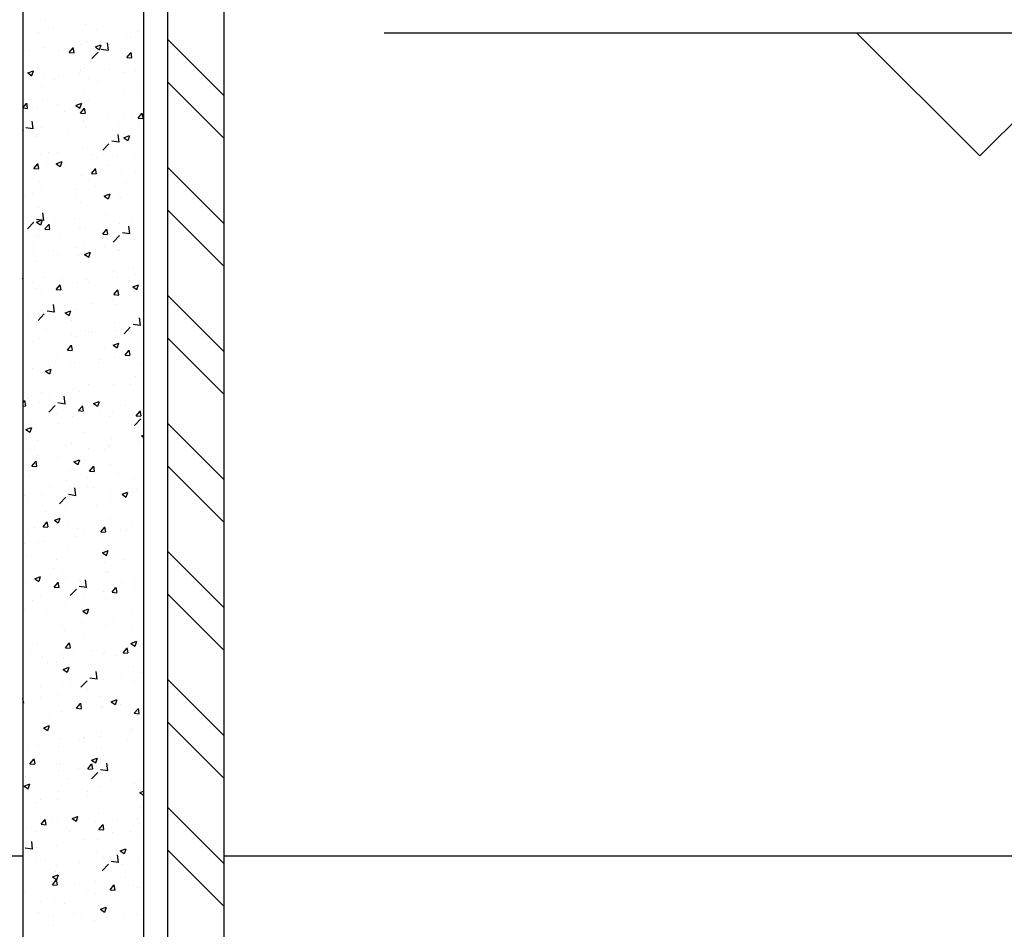
# Model space of a CAD drawing. Units: millimetres. Extents: x 822 to 3459, y 951 to 3162.
# Drawn here: x 3000 to 3001, y 1837 to 1838 of the extents above; entities that cross this region are included whole.
import ezdxf

# ---------------------------------------------------------------- set-up
doc = ezdxf.new("R2010")
doc.units = ezdxf.units.MM
for name, color, linetype in [('HATCH-A-', 8, 'Continuous'), ('Stone-A-', 82, 'Continuous'), ('SYMBOL-A-', 54, 'Continuous'), ('Wall - Ex-A-', 5, 'Continuous'), ('Wall - In-A-', 6, 'Continuous')]:
    doc.layers.add(name, color=color, linetype=linetype)

msp = doc.modelspace()

# ---------------------------------------------------------------- linework, layer by layer
at = {"layer": 'HATCH-A-', "linetype": 'Continuous'}
for p, q in [((2999.6789, 1838.2738), (2999.6789, 1838.2738)), ((2999.6881, 1838.2647), (2999.6881, 1838.2647)), ((2999.7289, 1838.2685), (2999.7289, 1838.2685)), ((2999.6705, 1838.2585), (2999.6705, 1838.2585)), ((2999.7415, 1838.2625), (2999.7415, 1838.2625)), ((2999.7796, 1838.2539), (2999.7796, 1838.2539)), ((2999.7847, 1838.2525), (2999.7847, 1838.2525)), ((2999.7949, 1838.2602), (2999.7949, 1838.2602)), ((2999.6777, 1838.2405), (2999.6777, 1838.2405)), ((2999.7144, 1838.2337), (2999.7133, 1838.2399)), ((2999.7218, 1838.2442), (2999.7218, 1838.2442)), ((2999.7291, 1838.2475), (2999.7291, 1838.2475)), ((2999.7407, 1838.2407), (2999.7477, 1838.2433)), ((2999.7407, 1838.2406), (2999.7457, 1838.2373)), ((2999.746, 1838.2373), (2999.748, 1838.2434)), ((2999.7468, 1838.2475), (2999.7468, 1838.2475)), ((2999.7528, 1838.2466), (2999.7528, 1838.2466)), ((2999.7569, 1838.2365), (2999.7558, 1838.246)), ((2999.8304, 1838.2505), (2999.9004, 1838.1805)), ((2999.6586, 1838.2359), (2999.6586, 1838.2359)), ((2999.6945, 1838.2365), (2999.6945, 1838.2365)), ((2999.7082, 1838.2338), (2999.713, 1838.2396)), ((2999.7082, 1838.2338), (2999.7142, 1838.2333)), ((2999.7365, 1838.2262), (2999.7443, 1838.2343)), ((2999.7478, 1838.2381), (2999.7567, 1838.2367)), ((2999.7799, 1838.2276), (2999.7848, 1838.2333)), ((2999.7799, 1838.2276), (2999.7859, 1838.227)), ((2999.7862, 1838.2274), (2999.785, 1838.2337)), ((2999.7784, 1838.2206), (2999.7784, 1838.2206)), ((2999.6567, 1838.2084), (2999.6637, 1838.2111)), ((2999.6567, 1838.2084), (2999.6616, 1838.205)), ((2999.6619, 1838.2051), (2999.664, 1838.2111)), ((2999.6687, 1838.2136), (2999.6687, 1838.2136)), ((2999.6765, 1838.2072), (2999.6765, 1838.2072)), ((2999.6954, 1838.2048), (2999.6954, 1838.2048)), ((2999.7205, 1838.2081), (2999.7205, 1838.2081)), ((2999.722, 1838.2114), (2999.722, 1838.2114)), ((2999.7278, 1838.2142), (2999.7278, 1838.2142)), ((2999.7584, 1838.2131), (2999.7584, 1838.2131)), ((2999.7754, 1838.2091), (2999.7754, 1838.2091)), ((2999.791, 1838.2116), (2999.791, 1838.2116)), ((2999.6744, 1838.1915), (2999.6744, 1838.1915)), ((2999.6897, 1838.2002), (2999.6897, 1838.2002)), ((2999.7327, 1838.2015), (2999.7327, 1838.2015)), ((2999.7431, 1838.1979), (2999.7431, 1838.1979)), ((2999.7965, 1838.1957), (2999.7965, 1838.1957)), ((2999.8004, 1838.2004), (2999.8004, 1838.2004)), ((2999.8004, 1838.2004), (2999.8004, 1838.2004)), ((2999.8304, 1838.1975), (2999.9004, 1838.1275)), ((2999.7266, 1838.181), (2999.7266, 1838.181)), ((2999.7771, 1838.1874), (2999.7771, 1838.1874)), ((2999.7952, 1838.182), (2999.7952, 1838.182)), ((2999.6504, 1838.1649), (2999.6552, 1838.1706)), ((2999.6566, 1838.1647), (2999.6554, 1838.171)), ((2999.6753, 1838.1739), (2999.6753, 1838.1739)), ((2999.6942, 1838.1687), (2999.6942, 1838.1687)), ((2999.7164, 1838.1681), (2999.7234, 1838.1708)), ((2999.7164, 1838.1681), (2999.7213, 1838.1648)), ((2999.7216, 1838.1648), (2999.7237, 1838.1709)), ((2999.732, 1838.1736), (2999.732, 1838.1736)), ((2999.6504, 1838.1649), (2999.6563, 1838.1644)), ((2999.6691, 1838.1654), (2999.6691, 1838.1654)), ((2999.7021, 1838.1605), (2999.7021, 1838.1605)), ((2999.7221, 1838.1586), (2999.7269, 1838.1644)), ((2999.7221, 1838.1586), (2999.7281, 1838.1581)), ((2999.7283, 1838.1584), (2999.7272, 1838.1647)), ((2999.7555, 1838.1583), (2999.7555, 1838.1583)), ((2999.7759, 1838.1541), (2999.7759, 1838.1541)), ((2999.7938, 1838.1523), (2999.7986, 1838.1581)), ((2999.8, 1838.1522), (2999.7989, 1838.1584)), ((2999.6634, 1838.1391), (2999.6623, 1838.1486)), ((2999.7254, 1838.1477), (2999.7254, 1838.1477)), ((2999.7286, 1838.1419), (2999.7286, 1838.1419)), ((2999.7689, 1838.1425), (2999.7689, 1838.1425)), ((2999.7869, 1838.1519), (2999.7869, 1838.1519)), ((2999.7938, 1838.1523), (2999.7998, 1838.1518)), ((2999.7939, 1838.1458), (2999.7939, 1838.1458)), ((2999.6504, 1838.1365), (2999.6508, 1838.1369)), ((2999.6543, 1838.1407), (2999.6632, 1838.1393)), ((2999.6702, 1838.1319), (2999.6702, 1838.1319)), ((2999.6741, 1838.1406), (2999.6741, 1838.1406)), ((2999.7057, 1838.1342), (2999.7057, 1838.1342)), ((2999.7701, 1838.1225), (2999.769, 1838.132)), ((2999.7761, 1838.1279), (2999.7831, 1838.1306)), ((2999.7813, 1838.1245), (2999.7834, 1838.1306)), ((2999.6679, 1838.1292), (2999.6679, 1838.1292)), ((2999.7498, 1838.1123), (2999.7576, 1838.1204)), ((2999.7525, 1838.1199), (2999.7525, 1838.1199)), ((2999.7611, 1838.1241), (2999.7699, 1838.1227)), ((2999.7747, 1838.1208), (2999.7747, 1838.1208)), ((2999.776, 1838.1279), (2999.781, 1838.1245)), ((2999.6729, 1838.1073), (2999.6729, 1838.1073)), ((2999.6827, 1838.1094), (2999.6827, 1838.1094)), ((2999.6942, 1838.1099), (2999.6942, 1838.1099)), ((2999.7242, 1838.1144), (2999.7242, 1838.1144)), ((2999.7361, 1838.1072), (2999.7361, 1838.1072)), ((2999.7676, 1838.1064), (2999.7676, 1838.1064)), ((2999.6642, 1838.0897), (2999.6691, 1838.0954)), ((2999.6705, 1838.0895), (2999.6693, 1838.0958)), ((2999.6794, 1838.0948), (2999.6794, 1838.0948)), ((2999.692, 1838.0956), (2999.699, 1838.0983)), ((2999.692, 1838.0956), (2999.697, 1838.0923)), ((2999.6973, 1838.0923), (2999.6993, 1838.0983)), ((2999.7038, 1838.096), (2999.7038, 1838.096)), ((2999.7426, 1838.1031), (2999.7426, 1838.1031)), ((2999.7571, 1838.0937), (2999.7571, 1838.0937)), ((2999.7894, 1838.1049), (2999.7894, 1838.1049)), ((2999.6642, 1838.0897), (2999.6702, 1838.0891)), ((2999.723, 1838.0811), (2999.723, 1838.0811)), ((2999.736, 1838.0834), (2999.7408, 1838.0891)), ((2999.736, 1838.0834), (2999.7419, 1838.0829)), ((2999.7422, 1838.0832), (2999.741, 1838.0895)), ((2999.7735, 1838.0875), (2999.7735, 1838.0875)), ((2999.7907, 1838.0849), (2999.7907, 1838.0849)), ((2999.8304, 1838.0914), (2999.9004, 1838.0214)), ((2999.6716, 1838.074), (2999.6716, 1838.074)), ((2999.7324, 1838.0749), (2999.7324, 1838.0749)), ((2999.7792, 1838.0719), (2999.7792, 1838.0719)), ((2999.6628, 1838.0586), (2999.6628, 1838.0586)), ((2999.6741, 1838.0649), (2999.6741, 1838.0649)), ((2999.7162, 1838.0563), (2999.7162, 1838.0563)), ((2999.7163, 1838.0636), (2999.7163, 1838.0636)), ((2999.7413, 1838.0669), (2999.7413, 1838.0669)), ((2999.7517, 1838.0554), (2999.7587, 1838.058)), ((2999.757, 1838.052), (2999.759, 1838.0581)), ((2999.6531, 1838.0553), (2999.6531, 1838.0553)), ((2999.7218, 1838.0478), (2999.7218, 1838.0478)), ((2999.7517, 1838.0554), (2999.7567, 1838.052)), ((2999.7695, 1838.0541), (2999.7695, 1838.0541)), ((2999.7723, 1838.0542), (2999.7723, 1838.0542)), ((2999.6704, 1838.0408), (2999.6704, 1838.0408)), ((2999.6767, 1838.0251), (2999.6756, 1838.0346)), ((2999.7529, 1838.0325), (2999.7529, 1838.0325)), ((2999.8304, 1838.0384), (2999.9004, 1837.9684)), ((2999.6563, 1838.0148), (2999.6641, 1838.023)), ((2999.6676, 1838.0267), (2999.6765, 1838.0253)), ((2999.6677, 1838.0231), (2999.6747, 1838.0258)), ((2999.6677, 1838.0231), (2999.6727, 1838.0197)), ((2999.673, 1838.0198), (2999.675, 1838.0258)), ((2999.6781, 1838.0145), (2999.6829, 1838.0202)), ((2999.6843, 1838.0143), (2999.6832, 1838.0206)), ((2999.69, 1838.0242), (2999.69, 1838.0242)), ((2999.715, 1838.0275), (2999.715, 1838.0275)), ((2999.7711, 1838.0209), (2999.7711, 1838.0209)), ((2999.7866, 1838.0253), (2999.7866, 1838.0253)), ((2999.6692, 1838.0075), (2999.6692, 1838.0075)), ((2999.6781, 1838.0144), (2999.6841, 1838.0139)), ((2999.7206, 1838.0145), (2999.7206, 1838.0145)), ((2999.7283, 1838.0153), (2999.7283, 1838.0153)), ((2999.7498, 1838.0082), (2999.7547, 1838.0139)), ((2999.7498, 1838.0082), (2999.7558, 1838.0076)), ((2999.7561, 1838.008), (2999.7549, 1838.0143)), ((2999.7743, 1838.0101), (2999.7832, 1838.0088)), ((2999.7834, 1838.0086), (2999.7823, 1838.018)), ((2999.6699, 1838.0052), (2999.6699, 1838.0052)), ((2999.6967, 1838.0052), (2999.6967, 1838.0052)), ((2999.7501, 1838.003), (2999.7501, 1838.003)), ((2999.763, 1837.9983), (2999.7708, 1838.0064)), ((2999.7897, 1838.0013), (2999.7897, 1838.0013)), ((2999.6637, 1837.9848), (2999.6637, 1837.9848)), ((2999.6644, 1837.9941), (2999.6644, 1837.9941)), ((2999.6887, 1837.988), (2999.6887, 1837.988)), ((2999.6939, 1837.9833), (2999.6939, 1837.9833)), ((2999.7178, 1837.9918), (2999.7178, 1837.9918)), ((2999.7266, 1837.993), (2999.7266, 1837.993)), ((2999.7274, 1837.9828), (2999.7344, 1837.9855)), ((2999.7274, 1837.9828), (2999.7324, 1837.9795)), ((2999.7327, 1837.9795), (2999.7347, 1837.9856)), ((2999.7522, 1837.9933), (2999.7522, 1837.9933)), ((2999.7698, 1837.9876), (2999.7698, 1837.9876)), ((2999.7712, 1837.9895), (2999.7712, 1837.9895)), ((2999.668, 1837.9742), (2999.668, 1837.9742)), ((2999.7193, 1837.9812), (2999.7193, 1837.9812)), ((2999.7634, 1837.9619), (2999.7634, 1837.9619)), ((2999.7885, 1837.9652), (2999.7885, 1837.9652)), ((2999.7904, 1837.9583), (2999.7904, 1837.9583)), ((2999.6504, 1837.9525), (2999.6507, 1837.9533)), ((2999.6624, 1837.9486), (2999.6624, 1837.9486)), ((2999.6768, 1837.9544), (2999.6768, 1837.9544)), ((2999.7003, 1837.9536), (2999.7003, 1837.9536)), ((2999.7181, 1837.9479), (2999.7181, 1837.9479)), ((2999.7302, 1837.9522), (2999.7302, 1837.9522)), ((2999.7321, 1837.9483), (2999.7321, 1837.9483)), ((2999.7686, 1837.9543), (2999.7686, 1837.9543)), ((2999.7836, 1837.9499), (2999.7836, 1837.9499)), ((2999.6668, 1837.9409), (2999.6668, 1837.9409)), ((2999.6738, 1837.9383), (2999.6738, 1837.9383)), ((2999.692, 1837.9392), (2999.6968, 1837.945)), ((2999.692, 1837.9392), (2999.698, 1837.9387)), ((2999.6982, 1837.9391), (2999.6971, 1837.9453)), ((2999.7637, 1837.933), (2999.7685, 1837.9387)), ((2999.7699, 1837.9328), (2999.7688, 1837.9391)), ((2999.7871, 1837.9426), (2999.7941, 1837.9453)), ((2999.7871, 1837.9426), (2999.7921, 1837.9392)), ((2999.7924, 1837.9393), (2999.7944, 1837.9453)), ((2999.7371, 1837.9225), (2999.7371, 1837.9225)), ((2999.7621, 1837.9258), (2999.7621, 1837.9258)), ((2999.7637, 1837.933), (2999.7697, 1837.9324)), ((2999.8, 1837.9307), (2999.8, 1837.9307)), ((2999.8304, 1837.9323), (2999.9004, 1837.8623)), ((2999.674, 1837.9142), (2999.674, 1837.9142)), ((2999.6808, 1837.9127), (2999.6897, 1837.9114)), ((2999.6899, 1837.9111), (2999.6888, 1837.9206)), ((2999.7031, 1837.9103), (2999.7101, 1837.913)), ((2999.7031, 1837.9103), (2999.708, 1837.907)), ((2999.7083, 1837.907), (2999.7104, 1837.913)), ((2999.7169, 1837.9146), (2999.7169, 1837.9146)), ((2999.7674, 1837.921), (2999.7674, 1837.921)), ((2999.6573, 1837.9033), (2999.6573, 1837.9033)), ((2999.6656, 1837.9076), (2999.6656, 1837.9076)), ((2999.6696, 1837.9009), (2999.6773, 1837.909)), ((2999.7107, 1837.9011), (2999.7107, 1837.9011)), ((2999.7641, 1837.8988), (2999.7641, 1837.8988)), ((2999.7863, 1837.8986), (2999.7863, 1837.8986)), ((2999.7966, 1837.8946), (2999.7955, 1837.9041)), ((2999.6784, 1837.8899), (2999.6784, 1837.8899)), ((2999.728, 1837.8886), (2999.728, 1837.8886)), ((2999.7318, 1837.8876), (2999.7318, 1837.8876)), ((2999.7358, 1837.8863), (2999.7358, 1837.8863)), ((2999.7662, 1837.8878), (2999.7662, 1837.8878)), ((2999.7737, 1837.8913), (2999.7737, 1837.8913)), ((2999.7763, 1837.8843), (2999.7841, 1837.8924)), ((2999.7852, 1837.8854), (2999.7852, 1837.8854)), ((2999.7876, 1837.8962), (2999.7965, 1837.8948)), ((2999.6643, 1837.8743), (2999.6643, 1837.8743)), ((2999.6696, 1837.8786), (2999.6696, 1837.8786)), ((2999.7108, 1837.883), (2999.7108, 1837.883)), ((2999.7157, 1837.8813), (2999.7157, 1837.8813)), ((2999.7628, 1837.8701), (2999.7698, 1837.8728)), ((2999.768, 1837.8667), (2999.77, 1837.8728)), ((2999.8304, 1837.8793), (2999.9004, 1837.8093)), ((2999.7059, 1837.864), (2999.7107, 1837.8698)), ((2999.7059, 1837.864), (2999.7118, 1837.8635)), ((2999.7121, 1837.8638), (2999.7109, 1837.8701)), ((2999.7519, 1837.8667), (2999.7519, 1837.8667)), ((2999.7627, 1837.8701), (2999.7677, 1837.8667)), ((2999.7776, 1837.8577), (2999.7824, 1837.8635)), ((2999.7838, 1837.8576), (2999.7827, 1837.8638)), ((2999.6908, 1837.8502), (2999.6908, 1837.8502)), ((2999.6936, 1837.8567), (2999.6936, 1837.8567)), ((2999.7474, 1837.8519), (2999.7474, 1837.8519)), ((2999.765, 1837.8545), (2999.765, 1837.8545)), ((2999.7776, 1837.8577), (2999.7836, 1837.8572)), ((2999.6631, 1837.841), (2999.6631, 1837.841)), ((2999.6787, 1837.8378), (2999.6857, 1837.8405)), ((2999.6787, 1837.8378), (2999.6837, 1837.8345)), ((2999.684, 1837.8345), (2999.686, 1837.8405)), ((2999.6845, 1837.8436), (2999.6845, 1837.8436)), ((2999.7095, 1837.8469), (2999.7095, 1837.8469)), ((2999.7145, 1837.8481), (2999.7145, 1837.8481)), ((2999.7442, 1837.848), (2999.7442, 1837.848)), ((2999.7976, 1837.8457), (2999.7976, 1837.8457)), ((2999.7901, 1837.8317), (2999.7901, 1837.8317)), ((2999.6735, 1837.8116), (2999.6735, 1837.8116)), ((2999.7133, 1837.8148), (2999.7133, 1837.8148)), ((2999.7211, 1837.8124), (2999.7211, 1837.8124)), ((2999.7318, 1837.8217), (2999.7318, 1837.8217)), ((2999.7638, 1837.8212), (2999.7638, 1837.8212)), ((2999.7843, 1837.8207), (2999.7843, 1837.8207)), ((2999.6504, 1837.7979), (2999.6528, 1837.8008)), ((2999.6542, 1837.7949), (2999.6531, 1837.8012)), ((2999.6582, 1837.8041), (2999.6582, 1837.8041)), ((2999.6619, 1837.8077), (2999.6619, 1837.8077)), ((2999.6832, 1837.8074), (2999.6832, 1837.8074)), ((2999.7032, 1837.7972), (2999.7021, 1837.8067)), ((2999.7384, 1837.7976), (2999.7454, 1837.8002)), ((2999.7437, 1837.7942), (2999.7457, 1837.8003)), ((2999.6504, 1837.7949), (2999.654, 1837.7945)), ((2999.6713, 1837.7991), (2999.6713, 1837.7991)), ((2999.6828, 1837.7869), (2999.6906, 1837.795)), ((2999.6941, 1837.7988), (2999.703, 1837.7974)), ((2999.7197, 1837.7888), (2999.7246, 1837.7945)), ((2999.7197, 1837.7888), (2999.7257, 1837.7883)), ((2999.7247, 1837.7969), (2999.7247, 1837.7969)), ((2999.726, 1837.7886), (2999.7248, 1837.7949)), ((2999.7384, 1837.7975), (2999.7434, 1837.7942)), ((2999.7626, 1837.7879), (2999.7626, 1837.7879)), ((2999.7781, 1837.7946), (2999.7781, 1837.7946)), ((2999.7915, 1837.7825), (2999.7963, 1837.7883)), ((2999.7977, 1837.7823), (2999.7965, 1837.7886)), ((2999.6924, 1837.7857), (2999.6924, 1837.7857)), ((2999.712, 1837.7815), (2999.712, 1837.7815)), ((2999.7458, 1837.7834), (2999.7458, 1837.7834)), ((2999.7579, 1837.7813), (2999.7579, 1837.7813)), ((2999.783, 1837.7846), (2999.783, 1837.7846)), ((2999.7895, 1837.7704), (2999.7973, 1837.7785)), ((2999.7915, 1837.7825), (2999.7974, 1837.782)), ((2999.7992, 1837.7812), (2999.7992, 1837.7812)), ((2999.6544, 1837.7653), (2999.6614, 1837.768)), ((2999.6544, 1837.7653), (2999.6594, 1837.7619)), ((2999.6569, 1837.768), (2999.6569, 1837.768)), ((2999.6597, 1837.762), (2999.6617, 1837.768)), ((2999.6607, 1837.7744), (2999.6607, 1837.7744)), ((2999.6948, 1837.773), (2999.6948, 1837.773)), ((2999.786, 1837.772), (2999.786, 1837.772)), ((2999.8304, 1837.7733), (2999.9004, 1837.7033)), ((2999.6694, 1837.752), (2999.6694, 1837.752)), ((2999.7277, 1837.762), (2999.7277, 1837.762)), ((2999.7613, 1837.7546), (2999.7613, 1837.7546)), ((2999.7981, 1837.7573), (2999.8004, 1837.7582)), ((2999.7981, 1837.7573), (2999.8004, 1837.7557)), ((2999.6514, 1837.7483), (2999.6514, 1837.7483)), ((2999.6595, 1837.7411), (2999.6595, 1837.7411)), ((2999.7048, 1837.746), (2999.7048, 1837.746)), ((2999.7108, 1837.7482), (2999.7108, 1837.7482)), ((2999.7316, 1837.7419), (2999.7316, 1837.7419)), ((2999.7516, 1837.74), (2999.7516, 1837.74)), ((2999.7567, 1837.7452), (2999.7567, 1837.7452)), ((2999.7582, 1837.7438), (2999.7582, 1837.7438)), ((2999.7945, 1837.7501), (2999.7945, 1837.7501)), ((2999.6681, 1837.7197), (2999.667, 1837.7259)), ((2999.6685, 1837.7335), (2999.6685, 1837.7335)), ((2999.6933, 1837.73), (2999.6933, 1837.73)), ((2999.7141, 1837.725), (2999.7211, 1837.7277)), ((2999.7194, 1837.7217), (2999.7214, 1837.7278)), ((2999.6619, 1837.7199), (2999.6667, 1837.7256)), ((2999.6619, 1837.7198), (2999.6679, 1837.7193)), ((2999.7096, 1837.7149), (2999.7096, 1837.7149)), ((2999.7141, 1837.725), (2999.7191, 1837.7217)), ((2999.7336, 1837.7136), (2999.7384, 1837.7193)), ((2999.7398, 1837.7134), (2999.7387, 1837.7197)), ((2999.7601, 1837.7213), (2999.7601, 1837.7213)), ((2999.8304, 1837.7202), (2999.9004, 1837.6502)), ((2999.6583, 1837.7079), (2999.6583, 1837.7079)), ((2999.7053, 1837.7024), (2999.7053, 1837.7024)), ((2999.7304, 1837.7057), (2999.7304, 1837.7057)), ((2999.7336, 1837.7136), (2999.7396, 1837.713)), ((2999.7682, 1837.7107), (2999.7682, 1837.7107)), ((2999.7898, 1837.705), (2999.7898, 1837.705)), ((2999.6853, 1837.6949), (2999.6853, 1837.6949)), ((2999.7164, 1837.6832), (2999.7153, 1837.6927)), ((2999.7315, 1837.695), (2999.7315, 1837.695)), ((2999.7387, 1837.6927), (2999.7387, 1837.6927)), ((2999.7921, 1837.6904), (2999.7921, 1837.6904)), ((2999.653, 1837.6838), (2999.653, 1837.6838)), ((2999.6732, 1837.685), (2999.6732, 1837.685)), ((2999.6961, 1837.673), (2999.7039, 1837.6811)), ((2999.7064, 1837.6815), (2999.7064, 1837.6815)), ((2999.7074, 1837.6848), (2999.7163, 1837.6834)), ((2999.7084, 1837.6816), (2999.7084, 1837.6816)), ((2999.7589, 1837.688), (2999.7589, 1837.688)), ((2999.7598, 1837.6792), (2999.7598, 1837.6792)), ((2999.7738, 1837.6848), (2999.7808, 1837.6875)), ((2999.7738, 1837.6848), (2999.7787, 1837.6814)), ((2999.779, 1837.6814), (2999.7811, 1837.6875)), ((2999.657, 1837.6746), (2999.657, 1837.6746)), ((2999.7041, 1837.6663), (2999.7041, 1837.6663)), ((2999.7419, 1837.6713), (2999.7419, 1837.6713)), ((2999.679, 1837.663), (2999.679, 1837.663)), ((2999.6898, 1837.6525), (2999.6968, 1837.6552)), ((2999.6898, 1837.6525), (2999.6947, 1837.6492)), ((2999.695, 1837.6492), (2999.6971, 1837.6552)), ((2999.7577, 1837.6547), (2999.7577, 1837.6547)), ((2999.6558, 1837.6413), (2999.6558, 1837.6413)), ((2999.6654, 1837.6441), (2999.6654, 1837.6441)), ((2999.6758, 1837.6446), (2999.6806, 1837.6504)), ((2999.6758, 1837.6446), (2999.6817, 1837.6441)), ((2999.682, 1837.6445), (2999.6808, 1837.6507)), ((2999.7072, 1837.6483), (2999.7072, 1837.6483)), ((2999.7188, 1837.6418), (2999.7188, 1837.6418)), ((2999.7475, 1837.6384), (2999.7523, 1837.6441)), ((2999.7537, 1837.6382), (2999.7526, 1837.6445)), ((2999.7857, 1837.6454), (2999.7857, 1837.6454)), ((2999.7156, 1837.6318), (2999.7156, 1837.6318)), ((2999.7274, 1837.6354), (2999.7274, 1837.6354)), ((2999.7475, 1837.6383), (2999.7535, 1837.6378)), ((2999.7722, 1837.6396), (2999.7722, 1837.6396)), ((2999.7788, 1837.6401), (2999.7788, 1837.6401)), ((2999.6527, 1837.6235), (2999.6527, 1837.6235)), ((2999.6691, 1837.6254), (2999.6691, 1837.6254)), ((2999.6778, 1837.6268), (2999.6778, 1837.6268)), ((2999.7565, 1837.6214), (2999.7565, 1837.6214)), ((2999.6546, 1837.608), (2999.6546, 1837.608)), ((2999.706, 1837.615), (2999.706, 1837.615)), ((2999.7494, 1837.6123), (2999.7565, 1837.6149)), ((2999.7494, 1837.6123), (2999.7544, 1837.6089)), ((2999.7513, 1837.6134), (2999.7513, 1837.6134)), ((2999.7547, 1837.6089), (2999.7567, 1837.615)), ((2999.7775, 1837.604), (2999.7775, 1837.604)), ((2999.8304, 1837.6142), (2999.9004, 1837.5442)), ((2999.6893, 1837.5924), (2999.6893, 1837.5924)), ((2999.693, 1837.6034), (2999.693, 1837.6034)), ((2999.7525, 1837.6007), (2999.7525, 1837.6007)), ((2999.6514, 1837.5874), (2999.6514, 1837.5874)), ((2999.6654, 1837.58), (2999.6724, 1837.5827)), ((2999.6654, 1837.58), (2999.6704, 1837.5766)), ((2999.6671, 1837.5796), (2999.6671, 1837.5796)), ((2999.6707, 1837.5767), (2999.6727, 1837.5827)), ((2999.6994, 1837.5907), (2999.6994, 1837.5907)), ((2999.7047, 1837.5817), (2999.7047, 1837.5817)), ((2999.7527, 1837.5885), (2999.7527, 1837.5885)), ((2999.7553, 1837.5881), (2999.7553, 1837.5881)), ((2999.6534, 1837.5747), (2999.6534, 1837.5747)), ((2999.6896, 1837.5694), (2999.6945, 1837.5752)), ((2999.6896, 1837.5694), (2999.6956, 1837.5689)), ((2999.6959, 1837.5692), (2999.6947, 1837.5755)), ((2999.7093, 1837.559), (2999.7171, 1837.5671)), ((2999.7204, 1837.5773), (2999.7204, 1837.5773)), ((2999.7206, 1837.5708), (2999.7295, 1837.5695)), ((2999.7297, 1837.5692), (2999.7286, 1837.5787)), ((2999.7312, 1837.5684), (2999.7312, 1837.5684)), ((2999.7614, 1837.5631), (2999.7662, 1837.5689)), ((2999.7676, 1837.563), (2999.7664, 1837.5692)), ((2999.7738, 1837.5751), (2999.7738, 1837.5751)), ((2999.7891, 1837.5695), (2999.7891, 1837.5695)), ((2999.7895, 1837.5784), (2999.7895, 1837.5784)), ((2999.6729, 1837.5584), (2999.6729, 1837.5584)), ((2999.7262, 1837.5612), (2999.7262, 1837.5612)), ((2999.7512, 1837.5645), (2999.7512, 1837.5645)), ((2999.754, 1837.5549), (2999.754, 1837.5549)), ((2999.7614, 1837.5631), (2999.7673, 1837.5626)), ((2999.8304, 1837.5611), (2999.9004, 1837.4911)), ((2999.663, 1837.5529), (2999.663, 1837.5529)), ((2999.7035, 1837.5485), (2999.7035, 1837.5485)), ((2999.7251, 1837.5397), (2999.7321, 1837.5424)), ((2999.7304, 1837.5364), (2999.7324, 1837.5425)), ((2999.6522, 1837.5414), (2999.6522, 1837.5414)), ((2999.6795, 1837.5399), (2999.6795, 1837.5399)), ((2999.7251, 1837.5397), (2999.7301, 1837.5364)), ((2999.7328, 1837.5377), (2999.7328, 1837.5377)), ((2999.7862, 1837.5354), (2999.7862, 1837.5354)), ((2999.6999, 1837.5218), (2999.6999, 1837.5218)), ((2999.7249, 1837.5251), (2999.7249, 1837.5251)), ((2999.7528, 1837.5216), (2999.7528, 1837.5216)), ((2999.7628, 1837.5301), (2999.7628, 1837.5301)), ((2999.7854, 1837.5187), (2999.7854, 1837.5187)), ((2999.651, 1837.5081), (2999.651, 1837.5081)), ((2999.7023, 1837.5152), (2999.7023, 1837.5152)), ((2999.7271, 1837.5087), (2999.7271, 1837.5087)), ((2999.6688, 1837.4987), (2999.6688, 1837.4987)), ((2999.7035, 1837.4942), (2999.7083, 1837.4999)), ((2999.7035, 1837.4942), (2999.7095, 1837.4937)), ((2999.7097, 1837.494), (2999.7086, 1837.5003)), ((2999.7752, 1837.4879), (2999.7801, 1837.4937)), ((2999.7815, 1837.4877), (2999.7803, 1837.494)), ((2999.7848, 1837.4995), (2999.7918, 1837.5022)), ((2999.7848, 1837.4995), (2999.7898, 1837.4961)), ((2999.7901, 1837.4962), (2999.7921, 1837.5022)), ((2999.7996, 1837.499), (2999.7996, 1837.499)), ((2999.66, 1837.4888), (2999.66, 1837.4888)), ((2999.6736, 1837.4824), (2999.6736, 1837.4824)), ((2999.6986, 1837.4857), (2999.6986, 1837.4857)), ((2999.7011, 1837.4819), (2999.7011, 1837.4819)), ((2999.7134, 1837.4866), (2999.7134, 1837.4866)), ((2999.7365, 1837.4906), (2999.7365, 1837.4906)), ((2999.751, 1837.4868), (2999.751, 1837.4868)), ((2999.7516, 1837.4883), (2999.7516, 1837.4883)), ((2999.7668, 1837.4843), (2999.7668, 1837.4843)), ((2999.7752, 1837.4879), (2999.7812, 1837.4874)), ((2999.6811, 1837.4754), (2999.6811, 1837.4754)), ((2999.6927, 1837.4768), (2999.6927, 1837.4768)), ((2999.7008, 1837.4672), (2999.7078, 1837.4699)), ((2999.7061, 1837.4639), (2999.7081, 1837.4699)), ((2999.7345, 1837.4731), (2999.7345, 1837.4731)), ((2999.7878, 1837.4709), (2999.7878, 1837.4709)), ((2999.7008, 1837.4672), (2999.7058, 1837.4639)), ((2999.7339, 1837.4569), (2999.7428, 1837.4555)), ((2999.7429, 1837.4553), (2999.7418, 1837.4648)), ((2999.7733, 1837.4595), (2999.7733, 1837.4595)), ((2999.7983, 1837.4628), (2999.7983, 1837.4628)), ((2999.6723, 1837.4462), (2999.6723, 1837.4462)), ((2999.6999, 1837.4486), (2999.6999, 1837.4486)), ((2999.7102, 1837.4512), (2999.7102, 1837.4512)), ((2999.7226, 1837.445), (2999.7304, 1837.4531)), ((2999.7504, 1837.455), (2999.7504, 1837.455)), ((2999.7892, 1837.4518), (2999.7892, 1837.4518)), ((2999.8304, 1837.4551), (2999.9004, 1837.3851)), ((2999.6935, 1837.4357), (2999.6935, 1837.4357)), ((2999.7309, 1837.4418), (2999.7309, 1837.4418)), ((2999.7469, 1837.4335), (2999.7469, 1837.4335)), ((2999.6504, 1837.4309), (2999.6505, 1837.431)), ((2999.6504, 1837.4248), (2999.6516, 1837.4247)), ((2999.6519, 1837.4251), (2999.6507, 1837.4313)), ((2999.6726, 1837.4318), (2999.6726, 1837.4318)), ((2999.7174, 1837.419), (2999.7222, 1837.4247)), ((2999.7236, 1837.4188), (2999.7225, 1837.4251)), ((2999.747, 1837.4201), (2999.747, 1837.4201)), ((2999.7492, 1837.4217), (2999.7492, 1837.4217)), ((2999.7605, 1837.427), (2999.7675, 1837.4297)), ((2999.7605, 1837.427), (2999.7654, 1837.4236)), ((2999.7657, 1837.4236), (2999.7678, 1837.4297)), ((2999.772, 1837.4234), (2999.772, 1837.4234)), ((2999.8002, 1837.4312), (2999.8002, 1837.4312)), ((2999.6838, 1837.4118), (2999.6838, 1837.4118)), ((2999.6987, 1837.4153), (2999.6987, 1837.4153)), ((2999.7174, 1837.419), (2999.7234, 1837.4184)), ((2999.7891, 1837.4127), (2999.7939, 1837.4184)), ((2999.7891, 1837.4127), (2999.7951, 1837.4122)), ((2999.7953, 1837.4125), (2999.7942, 1837.4188)), ((2999.6765, 1837.3947), (2999.6835, 1837.3974)), ((2999.6817, 1837.3914), (2999.6837, 1837.3974)), ((2999.7999, 1837.3959), (2999.7999, 1837.3959)), ((2999.8304, 1837.402), (2999.9004, 1837.332)), ((2999.674, 1837.3846), (2999.674, 1837.3846)), ((2999.6764, 1837.3947), (2999.6814, 1837.3914)), ((2999.7457, 1837.3839), (2999.7457, 1837.3839)), ((2999.748, 1837.3884), (2999.748, 1837.3884)), ((2999.7836, 1837.3889), (2999.7836, 1837.3889)), ((2999.7851, 1837.3921), (2999.7851, 1837.3921)), ((2999.6575, 1837.3723), (2999.6575, 1837.3723)), ((2999.6685, 1837.3721), (2999.6685, 1837.3721)), ((2999.6951, 1837.3712), (2999.6951, 1837.3712)), ((2999.6974, 1837.382), (2999.6974, 1837.382)), ((2999.7207, 1837.3806), (2999.7207, 1837.3806)), ((2999.7268, 1837.3821), (2999.7268, 1837.3821)), ((2999.7274, 1837.3824), (2999.7274, 1837.3824)), ((2999.7808, 1837.3801), (2999.7808, 1837.3801)), ((2999.7485, 1837.3689), (2999.7485, 1837.3689)), ((2999.7507, 1837.3601), (2999.7507, 1837.3601)), ((2999.7987, 1837.3626), (2999.7987, 1837.3626)), ((2999.6595, 1837.35), (2999.6644, 1837.3558)), ((2999.6595, 1837.35), (2999.6655, 1837.3495)), ((2999.6658, 1837.3499), (2999.6646, 1837.3561)), ((2999.6924, 1837.3501), (2999.6924, 1837.3501)), ((2999.6962, 1837.3487), (2999.6962, 1837.3487)), ((2999.7313, 1837.3438), (2999.7361, 1837.3495)), ((2999.7361, 1837.3545), (2999.7431, 1837.3571)), ((2999.7361, 1837.3544), (2999.7411, 1837.3511)), ((2999.7375, 1837.3436), (2999.7363, 1837.3499)), ((2999.7414, 1837.3511), (2999.7434, 1837.3572)), ((2999.7467, 1837.3551), (2999.7467, 1837.3551)), ((2999.7562, 1837.3413), (2999.7551, 1837.3508)), ((2999.7573, 1837.3495), (2999.7573, 1837.3495)), ((2999.6944, 1837.3412), (2999.6944, 1837.3412)), ((2999.7194, 1837.3445), (2999.7194, 1837.3445)), ((2999.7313, 1837.3437), (2999.7372, 1837.3432)), ((2999.7358, 1837.3311), (2999.7436, 1837.3392)), ((2999.7471, 1837.3429), (2999.756, 1837.3415)), ((2999.6521, 1837.3222), (2999.6591, 1837.3249)), ((2999.6541, 1837.3338), (2999.6541, 1837.3338)), ((2999.6574, 1837.3189), (2999.6594, 1837.3249)), ((2999.7075, 1837.3315), (2999.7075, 1837.3315)), ((2999.7609, 1837.3293), (2999.7609, 1837.3293)), ((2999.7889, 1837.3252), (2999.7889, 1837.3252)), ((2999.7975, 1837.3293), (2999.7975, 1837.3293)), ((2999.6521, 1837.3222), (2999.6571, 1837.3188)), ((2999.695, 1837.3154), (2999.695, 1837.3154)), ((2999.7306, 1837.3151), (2999.7306, 1837.3151)), ((2999.731, 1837.31), (2999.731, 1837.31)), ((2999.7455, 1837.3218), (2999.7455, 1837.3218)), ((2999.7941, 1837.3184), (2999.7941, 1837.3184)), ((2999.7958, 1837.3142), (2999.8004, 1837.3159)), ((2999.7958, 1837.3142), (2999.8004, 1837.3111)), ((2999.6681, 1837.3018), (2999.6681, 1837.3018)), ((2999.6723, 1837.3051), (2999.6723, 1837.3051)), ((2999.6931, 1837.3051), (2999.6931, 1837.3051)), ((2999.7443, 1837.2885), (2999.7443, 1837.2885)), ((2999.7963, 1837.296), (2999.7963, 1837.296)), ((2999.8304, 1837.296), (2999.9004, 1837.226)), ((2999.6734, 1837.2748), (2999.6782, 1837.2806)), ((2999.6734, 1837.2748), (2999.6794, 1837.2743)), ((2999.6796, 1837.2746), (2999.6785, 1837.2809)), ((2999.688, 1837.2804), (2999.688, 1837.2804)), ((2999.6938, 1837.2821), (2999.6938, 1837.2821)), ((2999.7118, 1837.2819), (2999.7188, 1837.2846)), ((2999.7118, 1837.2819), (2999.7168, 1837.2786)), ((2999.7171, 1837.2786), (2999.7191, 1837.2847)), ((2999.7414, 1837.2782), (2999.7414, 1837.2782)), ((2999.7451, 1837.2685), (2999.75, 1837.2743)), ((2999.7514, 1837.2684), (2999.7502, 1837.2746)), ((2999.7678, 1837.2789), (2999.7678, 1837.2789)), ((2999.7929, 1837.2822), (2999.7929, 1837.2822)), ((2999.7948, 1837.2759), (2999.7948, 1837.2759)), ((2999.6557, 1837.2693), (2999.6557, 1837.2693)), ((2999.6668, 1837.2656), (2999.6668, 1837.2656)), ((2999.7047, 1837.2706), (2999.7047, 1837.2706)), ((2999.7091, 1837.267), (2999.7091, 1837.267)), ((2999.7451, 1837.2685), (2999.7511, 1837.268)), ((2999.7625, 1837.2648), (2999.7625, 1837.2648)), ((2999.7848, 1837.2655), (2999.7848, 1837.2655)), ((2999.795, 1837.2627), (2999.795, 1837.2627)), ((2999.6627, 1837.2439), (2999.6616, 1837.2534)), ((2999.6926, 1837.2489), (2999.6926, 1837.2489)), ((2999.7265, 1837.2555), (2999.7265, 1837.2555)), ((2999.7431, 1837.2553), (2999.7431, 1837.2553)), ((2999.6537, 1837.2455), (2999.6626, 1837.2441)), ((2999.6682, 1837.2455), (2999.6682, 1837.2455)), ((2999.7415, 1837.2395), (2999.7415, 1837.2395)), ((2999.7666, 1837.2428), (2999.7666, 1837.2428)), ((2999.7695, 1837.2274), (2999.7684, 1837.2369)), ((2999.7715, 1837.2417), (2999.7785, 1837.2444)), ((2999.7715, 1837.2417), (2999.7765, 1837.2383)), ((2999.7768, 1837.2383), (2999.7788, 1837.2444)), ((2999.8304, 1837.2429), (2999.9004, 1837.1729)), ((2999.6681, 1837.2296), (2999.6681, 1837.2296)), ((2999.6784, 1837.2312), (2999.6784, 1837.2312)), ((2999.7215, 1837.2274), (2999.7215, 1837.2274)), ((2999.7491, 1837.2171), (2999.7569, 1837.2252)), ((2999.7505, 1837.2335), (2999.7505, 1837.2335)), ((2999.7604, 1837.229), (2999.7693, 1837.2276)), ((2999.7749, 1837.2251), (2999.7749, 1837.2251)), ((2999.7938, 1837.2295), (2999.7938, 1837.2295)), ((2999.6914, 1837.2156), (2999.6914, 1837.2156)), ((2999.6921, 1837.2235), (2999.6921, 1837.2235)), ((2999.6927, 1837.2061), (2999.6948, 1837.2121)), ((2999.7419, 1837.222), (2999.7419, 1837.222)), ((2999.6873, 1837.1996), (2999.6921, 1837.2053)), ((2999.6875, 1837.2094), (2999.6945, 1837.2121)), ((2999.6875, 1837.2094), (2999.6924, 1837.2061)), ((2999.6935, 1837.1994), (2999.6924, 1837.2057)), ((2999.7152, 1837.2), (2999.7152, 1837.2)), ((2999.7403, 1837.2033), (2999.7403, 1837.2033)), ((2999.7781, 1837.2083), (2999.7781, 1837.2083)), ((2999.6521, 1837.1917), (2999.6521, 1837.1917)), ((2999.6873, 1837.1996), (2999.6933, 1837.1991)), ((2999.7303, 1837.1885), (2999.7303, 1837.1885)), ((2999.7407, 1837.1887), (2999.7407, 1837.1887)), ((2999.759, 1837.1933), (2999.7638, 1837.1991)), ((2999.759, 1837.1933), (2999.765, 1837.1928)), ((2999.7652, 1837.1931), (2999.7641, 1837.1994)), ((2999.7886, 1837.1985), (2999.7886, 1837.1985)), ((2999.7926, 1837.1962), (2999.7926, 1837.1962)), ((2999.672, 1837.1785), (2999.672, 1837.1785)), ((2999.6902, 1837.1823), (2999.6902, 1837.1823)), ((2999.702, 1837.1763), (2999.702, 1837.1763)), ((2999.6697, 1837.1651), (2999.6697, 1837.1651)), ((2999.714, 1837.1639), (2999.714, 1837.1639)), ((2999.7472, 1837.1692), (2999.7542, 1837.1718)), ((2999.7472, 1837.1692), (2999.7521, 1837.1658)), ((2999.7518, 1837.1689), (2999.7518, 1837.1689)), ((2999.7524, 1837.1658), (2999.7545, 1837.1719)), ((2999.7554, 1837.174), (2999.7554, 1837.174)), ((2999.6889, 1837.1606), (2999.6889, 1837.1606)), ((2999.7231, 1837.1628), (2999.7231, 1837.1628)), ((2999.7394, 1837.1554), (2999.7394, 1837.1554)), ((2999.7765, 1837.1606), (2999.7765, 1837.1606)), ((2999.7914, 1837.1629), (2999.7914, 1837.1629)), ((2999.6889, 1837.149), (2999.6889, 1837.149))]:
    msp.add_line(p, q, dxfattribs=at)
at = {"layer": 'Stone-A-'}
for p, q in [((2999.6504, 1837.2353), (2994.8768, 1837.2353)), ((3005.7004, 1837.2353), (2999.9004, 1837.2353))]:
    msp.add_line(p, q, dxfattribs=at)
at = {"layer": 'SYMBOL-A-'}
for p, q in [((3000.0994, 1838.2583), (3000.9924, 1838.2583)), ((3000.8394, 1838.1053), (3000.6864, 1838.2583)), ((3000.9924, 1838.2583), (3000.8394, 1838.1053))]:
    msp.add_line(p, q, dxfattribs=at)
at = {"layer": 'Wall - Ex-A-'}
for p, q in [((2999.6504, 1840.1853), (2999.6504, 1837.0853)), ((2999.8004, 1840.1853), (2999.8004, 1837.0853))]:
    msp.add_line(p, q, dxfattribs=at)
at = {"layer": 'Wall - In-A-'}
for p, q in [((2999.8304, 1840.1853), (2999.8304, 1837.0853)), ((2999.9004, 1840.1853), (2999.9004, 1837.0853))]:
    msp.add_line(p, q, dxfattribs=at)

doc.saveas('drawing.dxf')
